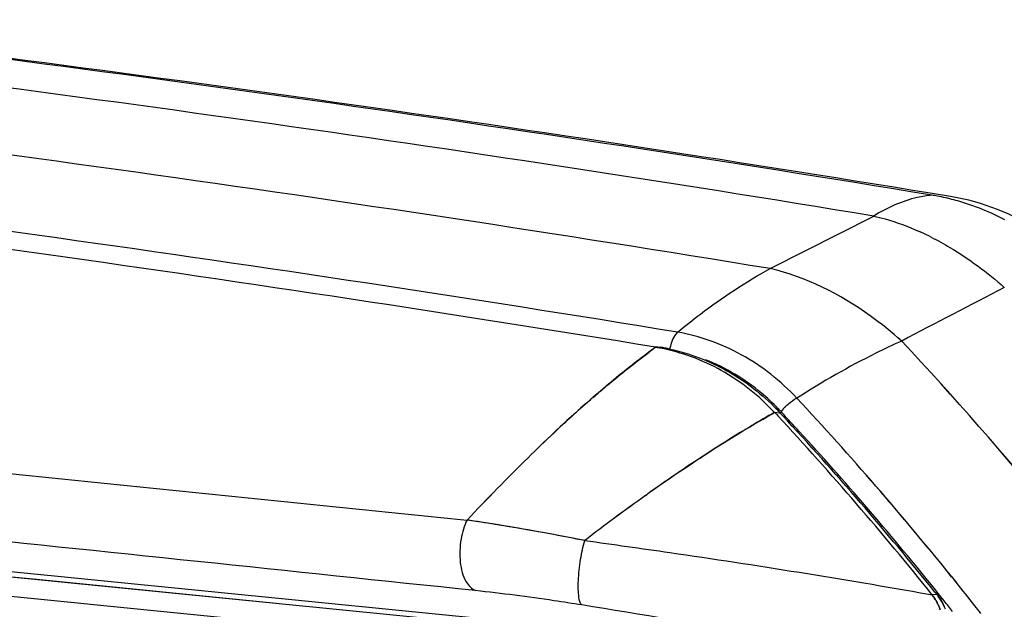
# Paper-space layout '10003487363_1' of a CAD drawing. Units: inches. Extents: x 0 to 34, y 0 to 22.
# Drawn here: x 29.7 to 30.5, y 8.8 to 9.3 of the extents above; entities that cross this region are included whole.
import ezdxf

# ---------------------------------------------------------------- set-up
doc = ezdxf.new("R2010")
doc.units = ezdxf.units.IN
doc.header["$LTSCALE"] = 1.87
doc.header["$MEASUREMENT"] = 0
doc.layers.get('0').update_dxf_attribs({"linetype": 'CONTINUOUS'})

psp = doc.layouts.new('10003487363_1')

# ---------------------------------------------------------------- linework, layer by layer
at = {"color": 6, "linetype": 'CONTINUOUS'}
for p, q in [((30.49962, 9.17214), (30.48345, 9.17479)), ((30.5159, 9.16876), (30.49962, 9.17214)), ((30.34027, 9.10851), (30.43178, 9.1549)), ((30.23931, 9.03977), (30.24361, 9.03907)), ((30.34434, 8.98165), (30.34871, 8.98133)), ((30.34434, 8.98165), (30.34646, 8.97935)), ((30.34646, 8.97935), (30.34719, 8.97857)), ((30.34882, 8.98149), (30.34957, 8.98069)), ((30.34957, 8.98069), (30.35118, 8.97895)), ((30.44623, 8.76372), (28.87694, 8.91975)), ((30.48588, 8.82293), (30.48774, 8.82062)), ((30.48761, 8.82048), (30.48324, 8.82079))]:
    psp.add_line(p, q, dxfattribs=at)
at = {"color": 7, "linetype": 'CONTINUOUS'}
for p, q in [((30.34183, 8.98014), (30.34313, 8.98088)), ((30.34309, 8.98085), (30.34187, 8.98015)), ((30.34422, 8.98149), (30.34309, 8.98085)), ((30.34313, 8.98088), (30.34422, 8.98149)), ((28.87403, 8.91552), (30.46976, 8.75718)), ((29.0277, 8.90027), (29.69293, 8.83425)), ((30.2732, 8.7591), (28.87331, 8.898)), ((29.69293, 8.83425), (29.90438, 8.81327)), ((30.50244, 8.83424), (30.5006, 8.83652)), ((30.50065, 8.83646), (30.5025, 8.83417)), ((30.50451, 8.83167), (30.50244, 8.83424)), ((30.5025, 8.83417), (30.50456, 8.83161)), ((30.48894, 8.81138), (30.49057, 8.80735))]:
    psp.add_line(p, q, dxfattribs=at)
at = {"color": 9, "linetype": 'CONTINUOUS'}
for p, q in [((30.35083, 8.98134), (30.34997, 8.98227)), ((30.48628, 8.8249), (30.48273, 8.82928)), ((30.48812, 8.82261), (30.48628, 8.8249)), ((30.48875, 8.82183), (30.48812, 8.82261)), ((30.49401, 8.81527), (30.48875, 8.82183)), ((30.48016, 8.82121), (30.48312, 8.82068))]:
    psp.add_line(p, q, dxfattribs=at)
at = {"color": 6, "linetype": 'CONTINUOUS'}
for centre, radius, start, end in [((26.51004, -15.01474), 24.51221, 80.671784, 83.247709), ((26.52658, -15.01488), 24.51116, 80.710027, 83.286135), ((26.21228, -15.64905), 25.01449, 80.735978, 83.228704), ((30.45011, 8.97175), 0.20427, 79.3289, 80.67178), ((30.44992, 8.97073), 0.20532, 77.23314, 79.32821), ((30.44972, 8.96987), 0.20619, 76.19445, 77.23385), ((30.44962, 8.96946), 0.20662, 75.64365, 76.19461), ((30.44932, 8.96831), 0.20781, 71.59505, 75.64), ((30.44879, 8.96672), 0.20948, 67.66158, 71.59464), ((30.4468, 8.96207), 0.21454, 61.99598, 67.64223), ((30.21155, 8.86953), 0.17168, 79.33391, 80.73583), ((30.21593, 8.86937), 0.17194, 79.38183, 80.73582), ((30.21579, 8.86859), 0.17273, 77.94492, 79.3817), ((30.20188, 8.84498), 0.20057, 42.88998, 43.89458), ((28.18795, 6.97906), 2.94285, 38.74339, 42.80035), ((28.19388, 6.98015), 2.94094, 38.79937, 42.81585)]:
    psp.add_arc(centre, radius, start, end, dxfattribs=at)
at = {"color": 9, "linetype": 'CONTINUOUS'}
for centre, radius, start, end in [((26.46104, -15.0183), 24.49716, 80.671804, 83.266408), ((26.38912, -15.02845), 24.45823, 80.703316, 83.355823), ((26.32345, -15.04302), 24.41464, 80.724409, 83.326024), ((30.37182, 8.91707), 0.24554, 65.42918, 65.89697), ((30.36878, 8.91051), 0.25277, 63.24845, 65.42087), ((30.38367, 8.95684), 0.04222, 134.4989, 142.96323), ((30.2013, 8.84336), 0.20346, 43.05531, 44.14294), ((28.2345, 7.01392), 2.88957, 42.46546, 42.91178), ((28.18015, 6.96531), 2.96248, 38.99061, 42.4493), ((5.20058, -227.32863), 237.45986, 83.9858325, 84.2238987), ((28.13524, 6.92867), 3.02043, 38.42789, 38.65353), ((28.80293, 0.21951), 8.70081, 79.881137, 80.932654)]:
    psp.add_arc(centre, radius, start, end, dxfattribs=at)
at = {"color": 7, "linetype": 'CONTINUOUS'}
for centre, radius, start, end in [((30.70082, 8.41059), 0.77973, 126.30239, 126.82818), ((30.72358, 8.38144), 0.8167, 126.37821, 126.86277), ((28.20183, 6.93702), 3.08632, 35.52549, 43.06808), ((28.23169, 6.96145), 3.04783, 35.47788, 43.11586), ((30.92951, 8.13521), 1.13781, 131.13043, 133.29534), ((30.94013, 8.12417), 1.1531, 131.16715, 133.28038), ((30.86356, 8.20981), 1.03824, 130.88714, 131.09721), ((30.8347, 8.24339), 0.99395, 130.89695, 131.11599), ((28.18681, 6.96999), 2.9728, 38.89304, 42.91491), ((28.20282, 6.98385), 2.95164, 38.87728, 42.92951), ((31.1846, 7.86354), 1.51044, 133.25371, 134.45923), ((31.11696, 7.93589), 1.41143, 133.28543, 134.55697), ((31.47033, 7.57382), 1.91736, 134.48995, 136.79169), ((31.28449, 7.43109), 1.81464, 124.34478, 125.34022), ((31.178, 7.57994), 1.63167, 124.19553, 125.31244), ((31.29694, 7.41099), 1.83828, 125.29368, 125.46897), ((31.33652, 7.35706), 1.90512, 125.32905, 125.49837), ((31.28067, 7.4336), 1.81043, 125.46465, 127.575), ((31.37292, 7.30656), 1.96738, 125.50733, 127.44815), ((29.78936, 6.96673), 1.94063, 80.63283, 81.60056), ((29.79562, 6.99952), 1.90728, 80.13819, 81.64286), ((29.76203, 6.80215), 2.10747, 79.67383, 80.62807), ((29.69202, 6.42388), 2.49216, 78.78621, 80.05822), ((29.7278, 6.60979), 2.30285, 78.75982, 79.69376), ((28.13842, 6.9305), 3.03526, 38.28234, 38.78071), ((30.44833, 8.79213), 0.04499, 36.38161, 39.34856), ((30.44908, 8.79268), 0.04406, 34.08222, 36.37888), ((30.44974, 8.79313), 0.04325, 31.54257, 34.08253), ((30.45087, 8.79381), 0.04194, 24.76715, 31.55932), ((30.449, 8.78951), 0.04969, 36.82028, 38.76491), ((30.44996, 8.79305), 0.04307, 25.17999, 28.62738), ((30.44975, 8.79007), 0.04875, 34.57451, 36.82229), ((30.45188, 8.79429), 0.04081, 21.82497, 24.7431), ((30.45323, 8.79482), 0.03937, 18.54082, 21.8381), ((30.4583, 8.79461), 0.03905, 19.71093, 23.71816), ((28.1309, 6.92455), 3.04486, 38.11741, 38.28252)]:
    psp.add_arc(centre, radius, start, end, dxfattribs=at)
at = {"color": 9, "linetype": 'CONTINUOUS'}
for points, knots in [([(30.48322, 9.17332), (30.47891, 9.17291), (30.46079, 9.16995), (30.44365, 9.16228), (30.43178, 9.15491)], [0, 0, 0, 0, 0.236837, 1, 1, 1, 1]), ([(30.43178, 9.1549), (30.43514, 9.15412), (30.4489, 9.15056), (30.46228, 9.1456), (30.4721, 9.14121)], [0, 0, 0, 0, 0.243363, 1, 1, 1, 1]), ([(30.48256, 9.13623), (30.48818, 9.1334), (30.51109, 9.12079), (30.53221, 9.10504), (30.54707, 9.09188)], [0, 0, 0, 0, 0.240674, 1, 1, 1, 1]), ([(30.25868, 9.05238), (30.26529, 9.05784), (30.2912, 9.07833), (30.31884, 9.0967), (30.34027, 9.10852)], [0, 0, 0, 0, 0.259331, 1, 1, 1, 1]), ([(30.45652, 9.04457), (30.44764, 9.0525), (30.41307, 9.08039), (30.37199, 9.10116), (30.34027, 9.10852)], [0, 0, 0, 0, 0.26769, 1, 1, 1, 1]), ([(30.25868, 9.05238), (30.25778, 9.0515), (30.25412, 9.04692), (30.2523, 9.04109), (30.25168, 9.03657)], [0, 0, 0, 0, 0.216265, 1, 1, 1, 1]), ([(30.36399, 8.99421), (30.34974, 9.00931), (30.31731, 9.03495), (30.27827, 9.04907), (30.25868, 9.05238)], [0, 0, 0, 0, 0.511064, 1, 1, 1, 1]), ([(30.45652, 9.04457), (30.44883, 9.04115), (30.41706, 9.02614), (30.3865, 9.0086), (30.36399, 8.99421)], [0, 0, 0, 0, 0.239478, 1, 1, 1, 1]), ([(30.3473, 8.98507), (30.34268, 8.98983), (30.32382, 9.00748), (30.30116, 9.02117), (30.28322, 9.02802)], [0, 0, 0, 0, 0.256813, 1, 1, 1, 1]), ([(30.35408, 8.98695), (30.35485, 8.98771), (30.35788, 8.99048), (30.36129, 8.99286), (30.36399, 8.99421)], [0, 0, 0, 0, 0.264301, 1, 1, 1, 1]), ([(29.08978, 8.9859), (29.17127, 8.97773), (29.49897, 8.94485), (29.82666, 8.9117), (30.07283, 8.88655)], [0, 0, 0, 0, 0.248654, 1, 1, 1, 1]), ([(30.07283, 8.88655), (30.07028, 8.88131), (30.06657, 8.86892), (30.06593, 8.85006), (30.06988, 8.83362), (30.07678, 8.82571), (30.08028, 8.82425)], [0, 0, 0, 0, 0.259186, 0.5678, 0.831192, 1, 1, 1, 1]), ([(30.17413, 8.81159), (30.17236, 8.81315), (30.171, 8.82109), (30.17078, 8.83423), (30.17274, 8.85129), (30.17519, 8.86301), (30.17667, 8.86846)], [0, 0, 0, 0, 0.122082, 0.377368, 0.707, 1, 1, 1, 1]), ([(30.17668, 8.8685), (30.20178, 8.86507), (30.30316, 8.85081), (30.40429, 8.83467), (30.48016, 8.82121)], [0, 0, 0, 0, 0.24741, 1, 1, 1, 1]), ([(30.17413, 8.81159), (30.16594, 8.8129), (30.13474, 8.81772), (30.10342, 8.82181), (30.08028, 8.82425)], [0, 0, 0, 0, 0.262907, 1, 1, 1, 1])]:
    psp.add_open_spline(points, degree=3, knots=knots, dxfattribs=at)
at = {"color": 6, "linetype": 'CONTINUOUS'}
for points, knots in [([(30.61487, 9.11342), (30.60777, 9.12017), (30.57871, 9.14474), (30.5433, 9.16194), (30.5159, 9.16877)], [0, 0, 0, 0, 0.257557, 1, 1, 1, 1]), ([(30.34422, 8.98149), (30.33065, 8.9961), (30.29954, 9.02092), (30.26213, 9.0347), (30.24332, 9.03825)], [0, 0, 0, 0, 0.510185, 1, 1, 1, 1]), ([(30.25186, 9.03751), (30.26942, 9.03377), (30.3042, 9.02044), (30.33347, 8.99749), (30.34641, 8.98404)], [0, 0, 0, 0, 0.490418, 1, 1, 1, 1])]:
    psp.add_open_spline(points, degree=3, knots=knots, dxfattribs=at)
psp.add_open_spline([(30.54707, 9.09188), (30.51712, 9.07567), (30.48646, 9.06079), (30.45652, 9.04457)], degree=3, dxfattribs=at)
at = {"color": 7, "linetype": 'CONTINUOUS'}
for points, knots in [([(30.18396, 8.99471), (30.18806, 8.99826), (30.20427, 9.01207), (30.22095, 9.02534), (30.23364, 9.03485)], [0, 0, 0, 0, 0.255009, 1, 1, 1, 1]), ([(30.23344, 9.03471), (30.22927, 9.03159), (30.21241, 9.01871), (30.19605, 9.00519), (30.18396, 8.99472)], [0, 0, 0, 0, 0.24575, 1, 1, 1, 1]), ([(30.26072, 8.92936), (30.26746, 8.93396), (30.29397, 8.9517), (30.32118, 8.96842), (30.34183, 8.98014)], [0, 0, 0, 0, 0.255673, 1, 1, 1, 1]), ([(30.34187, 8.98015), (30.33513, 8.9763), (30.30767, 8.96024), (30.28088, 8.94304), (30.26098, 8.92953)], [0, 0, 0, 0, 0.244012, 1, 1, 1, 1])]:
    psp.add_open_spline(points, degree=3, knots=knots, dxfattribs=at)
for points in [[(30.12668, 8.94161), (30.10838, 8.92361), (30.09051, 8.90516), (30.07283, 8.88655)], [(30.48312, 8.82065), (30.48487, 8.81847), (30.48644, 8.81614), (30.48777, 8.81369)], [(30.48774, 8.82062), (30.49025, 8.81747), (30.49243, 8.81401), (30.49405, 8.81032)], [(30.49404, 8.81031), (30.49291, 8.81291), (30.4915, 8.8154), (30.48989, 8.81774)]]:
    psp.add_open_spline(points, degree=3, dxfattribs=at)

doc.saveas('drawing.dxf')
